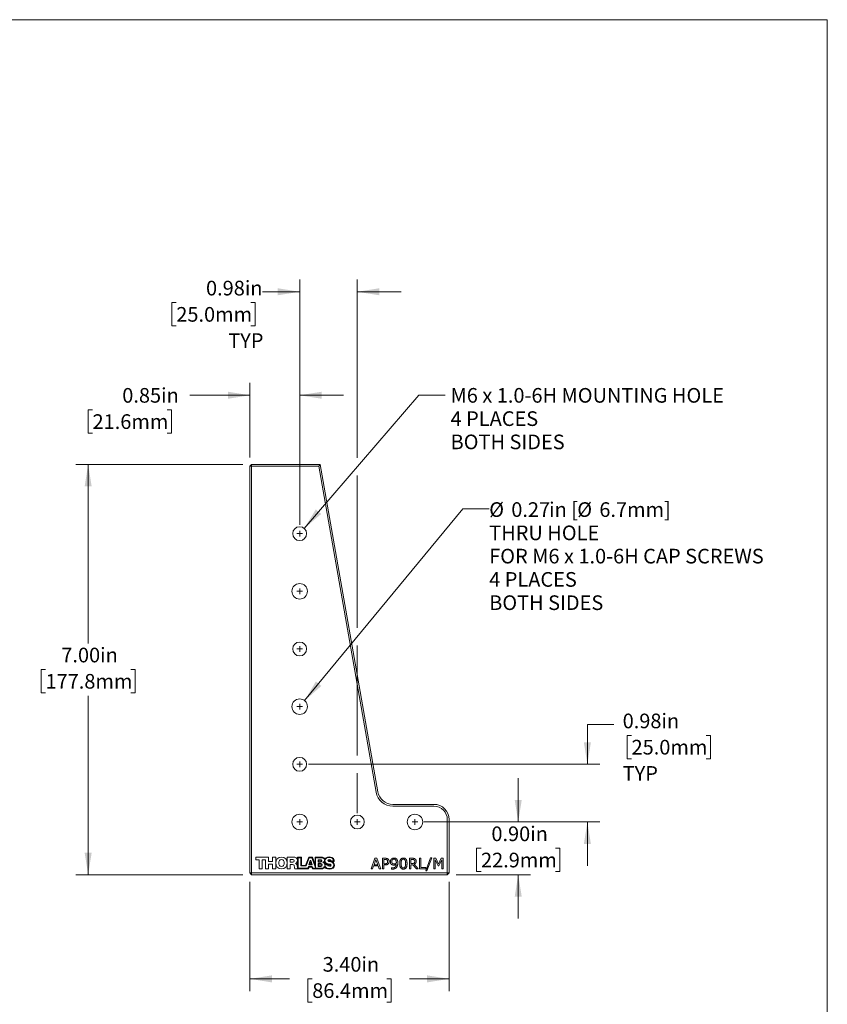
# Model space of a CAD drawing. Units: inches. Extents: x 0.1 to 10.9, y -0.2 to 8.5.
# Drawn here: x 6.3 to 10.9, y 2.9 to 8.5 of the extents above; entities that cross this region are included whole.
import ezdxf

# ---------------------------------------------------------------- set-up
doc = ezdxf.new("R2010")
doc.units = ezdxf.units.IN
doc.header["$MEASUREMENT"] = 0
doc.styles.add('SLDTEXTSTYLE0', font='TXT', dxfattribs={"width": 0.75})
doc.styles.add('SLDTEXTSTYLE3', font='TXT', dxfattribs={"width": 0.6875})
doc.dimstyles.new('SLDDIMSTYLE2', dxfattribs={"dimtxt": 0.083333, "dimasz": 0.125, "dimexe": 0, "dimexo": 0.0625, "dimgap": 0.020833, "dimtad": 0, "dimtih": 1, "dimtoh": 1, "dimlfac": 3, "dimrnd": 1e-09, "dimdsep": 46, "dimtxsty": 'SLDTEXTSTYLE0', "dimsah": 1, "dimcen": 0.09, "dimadec": 0, "dimazin": 2, "dimtfac": 1, "dimtmove": 0, "dimatfit": 0, "dimfxl": 1, "dimfrac": 2, "dimtolj": 1, "dimtzin": 12, "dimarcsym": 0})
doc.dimstyles.new('SLDDIMSTYLE4', dxfattribs={"dimtxt": 0.083333, "dimasz": 0.125, "dimexe": 0, "dimexo": 0.0625, "dimgap": 0.020833, "dimtad": 0, "dimtih": 1, "dimtoh": 1, "dimlfac": 3, "dimrnd": 1e-09, "dimzin": 4, "dimdsep": 46, "dimtxsty": 'SLDTEXTSTYLE0', "dimsah": 1, "dimcen": 0.09, "dimadec": 0, "dimazin": 1, "dimtfac": 1, "dimtofl": 0, "dimtmove": 0, "dimatfit": 3, "dimfxl": 1, "dimfrac": 2, "dimtolj": 1, "dimtzin": 12, "dimarcsym": 0})
doc.dimstyles.new('SLDDIMSTYLE6', dxfattribs={"dimtxt": 0.083333, "dimasz": 0.125, "dimexe": 0, "dimexo": 0.0625, "dimgap": 0.020833, "dimtad": 0, "dimtih": 1, "dimtoh": 1, "dimlfac": 3, "dimrnd": 1e-09, "dimzin": 0, "dimdsep": 46, "dimtxsty": 'SLDTEXTSTYLE0', "dimsah": 1, "dimcen": 0.09, "dimadec": 0, "dimazin": 0, "dimtfac": 1, "dimtmove": 0, "dimatfit": 0, "dimfxl": 1, "dimfrac": 2, "dimtolj": 1, "dimtzin": 12, "dimarcsym": 0})
doc.dimstyles.new('SLDDIMSTYLE7', dxfattribs={"dimtxt": 0.083333, "dimasz": 0.125, "dimexe": 0, "dimexo": 0.0625, "dimgap": 0.020833, "dimtad": 0, "dimtih": 1, "dimtoh": 1, "dimlfac": 3, "dimrnd": 1e-09, "dimdsep": 46, "dimtxsty": 'SLDTEXTSTYLE0', "dimsah": 1, "dimcen": 0, "dimadec": 0, "dimazin": 2, "dimtfac": 1, "dimtofl": 0, "dimtmove": 0, "dimatfit": 3, "dimfxl": 1, "dimfrac": 2, "dimtolj": 1, "dimtzin": 12, "dimarcsym": 0})
doc.dimstyles.new('SLDDIMSTYLE8', dxfattribs={"dimtxt": 0.083333, "dimasz": 0.125, "dimexe": 0, "dimexo": 0.0625, "dimgap": 0.020833, "dimtad": 0, "dimtih": 1, "dimtoh": 1, "dimlfac": 3, "dimrnd": 1e-09, "dimzin": 12, "dimdsep": 46, "dimtxsty": 'SLDTEXTSTYLE0', "dimsah": 1, "dimcen": 0, "dimadec": 0, "dimazin": 3, "dimtfac": 1, "dimtofl": 0, "dimtmove": 0, "dimatfit": 3, "dimfxl": 1, "dimfrac": 2, "dimtolj": 1, "dimtzin": 12, "dimarcsym": 0})

# ---------------------------------------------------------------- blocks, each defined once
blk = doc.blocks.new('_D_9')
at = {"color": 7, "linetype": 'Continuous', "lineweight": 0}
for p, q in [((7.6185, 5.9207), (6.6681, 5.9207)), ((6.7381, 5.9207), (6.7381, 4.9033)), ((6.4955, 4.754), (6.4701, 4.754)), ((6.4701, 4.754), (6.4701, 4.6216)), ((6.9808, 4.754), (7.0061, 4.754)), ((7.0061, 4.754), (7.0061, 4.6216)), ((6.4701, 4.6216), (6.4955, 4.6216)), ((6.7381, 3.5873), (6.7381, 4.6047)), ((7.0061, 4.6216), (6.9808, 4.6216)), ((7.6185, 3.5873), (6.6681, 3.5873))]:
    blk.add_line(p, q, dxfattribs=at)
for points in [[(6.7381, 5.9207), (6.7181, 5.7957), (6.7581, 5.7957)], [(6.7381, 3.5873), (6.7581, 3.7123), (6.7181, 3.7123)]]:
    blk.add_solid(points, dxfattribs=at)
at = {"color": 7, "linetype": 'Continuous', "lineweight": 0, "char_height": 0.08333, "attachment_point": 1, "style": 'SLDTEXTSTYLE0'}
for s, insert in [('7.00in', (6.5854, 4.8783)), ('177.8mm', (6.4955, 4.729))]:
    blk.add_mtext(s, dxfattribs=dict(at, insert=insert))
blk = doc.blocks.new('_D_10')
at = {"color": 7, "linetype": 'Continuous', "lineweight": 0}
for p, q in [((7.6585, 3.5473), (7.6585, 2.9247)), ((8.7918, 3.5473), (8.7918, 2.9247)), ((7.6585, 2.9947), (7.8843, 2.9947)), ((8.0133, 2.9947), (7.9879, 2.9947)), ((7.9879, 2.9947), (7.9879, 2.8623)), ((8.4371, 2.9947), (8.4624, 2.9947)), ((8.4624, 2.9947), (8.4624, 2.8623)), ((8.7918, 2.9947), (8.5661, 2.9947)), ((7.9879, 2.8623), (8.0133, 2.8623)), ((8.4624, 2.8623), (8.4371, 2.8623))]:
    blk.add_line(p, q, dxfattribs=at)
for points in [[(7.6585, 2.9947), (7.7835, 2.9747), (7.7835, 3.0147)], [(8.7918, 2.9947), (8.6668, 3.0147), (8.6668, 2.9747)]]:
    blk.add_solid(points, dxfattribs=at)
at = {"color": 7, "linetype": 'Continuous', "lineweight": 0, "char_height": 0.08333, "attachment_point": 1, "style": 'SLDTEXTSTYLE0'}
for s, insert in [('3.40in', (8.0725, 3.119)), ('86.4mm', (8.0133, 2.9697))]:
    blk.add_mtext(s, dxfattribs=dict(at, insert=insert))
blk = doc.blocks.new('_D_11')
at = {"color": 7, "linetype": 'Continuous', "lineweight": 0}
for p, q in [((7.6585, 5.9607), (7.6585, 6.3844)), ((7.9418, 5.5773), (7.9418, 6.3844)), ((7.6585, 6.3144), (7.3159, 6.3144)), ((7.9418, 6.3144), (8.1918, 6.3144)), ((6.7631, 6.2312), (6.7378, 6.2312)), ((6.7378, 6.2312), (6.7378, 6.0988)), ((7.1869, 6.2312), (7.2122, 6.2312)), ((7.2122, 6.2312), (7.2122, 6.0988)), ((6.7378, 6.0988), (6.7631, 6.0988)), ((7.2122, 6.0988), (7.1869, 6.0988))]:
    blk.add_line(p, q, dxfattribs=at)
for points in [[(7.6585, 6.3144), (7.5335, 6.3344), (7.5335, 6.2944)], [(7.9418, 6.3144), (8.0668, 6.2944), (8.0668, 6.3344)]]:
    blk.add_solid(points, dxfattribs=at)
at = {"color": 7, "linetype": 'Continuous', "lineweight": 0, "char_height": 0.08333, "attachment_point": 1, "style": 'SLDTEXTSTYLE0'}
for s, insert in [('0.85in', (6.9322, 6.3555)), ('21.6mm', (6.7631, 6.2062))]:
    blk.add_mtext(s, dxfattribs=dict(at, insert=insert))
blk = doc.blocks.new('_D_12')
at = {"color": 7, "linetype": 'Continuous', "lineweight": 0}
for p, q in [((7.9418, 5.5773), (7.9418, 6.973)), ((8.2698, 5.9584), (8.2698, 6.973)), ((7.9418, 6.903), (7.7311, 6.903)), ((8.2698, 6.903), (8.5198, 6.903)), ((7.2397, 6.8412), (7.2144, 6.8412)), ((7.2144, 6.8412), (7.2144, 6.7088)), ((7.6635, 6.8412), (7.6889, 6.8412)), ((7.6889, 6.8412), (7.6889, 6.7088)), ((7.2144, 6.7088), (7.2397, 6.7088)), ((7.6889, 6.7088), (7.6635, 6.7088)), ((8.2698, 4.9906), (8.2698, 5.8584)), ((8.2698, 4.2653), (8.2698, 4.8906)), ((8.2698, 3.9373), (8.2698, 4.1653))]:
    blk.add_line(p, q, dxfattribs=at)
for points in [[(7.9418, 6.903), (7.8168, 6.923), (7.8168, 6.883)], [(8.2698, 6.903), (8.3948, 6.883), (8.3948, 6.923)]]:
    blk.add_solid(points, dxfattribs=at)
at = {"color": 7, "linetype": 'Continuous', "lineweight": 0, "char_height": 0.08333, "attachment_point": 1, "style": 'SLDTEXTSTYLE0'}
for s, insert in [('0.98in', (7.4088, 6.9655)), ('25.0mm', (7.2397, 6.8162)), ('TYP', (7.5353, 6.6669))]:
    blk.add_mtext(s, dxfattribs=dict(at, insert=insert))
blk = doc.blocks.new('_D_13')
at = {"color": 7, "linetype": 'Continuous', "lineweight": 0}
for p, q in [((9.1855, 3.8873), (9.1855, 4.1373)), ((8.6478, 3.8873), (9.2555, 3.8873)), ((8.9737, 3.7373), (8.9483, 3.7373)), ((8.9483, 3.7373), (8.9483, 3.6049)), ((9.3974, 3.7373), (9.4228, 3.7373)), ((9.4228, 3.7373), (9.4228, 3.6049)), ((8.8318, 3.5873), (9.2555, 3.5873)), ((8.9483, 3.6049), (8.9737, 3.6049)), ((9.1855, 3.5873), (9.1855, 3.3373)), ((9.4228, 3.6049), (9.3974, 3.6049))]:
    blk.add_line(p, q, dxfattribs=at)
for points in [[(9.1855, 3.8873), (9.2055, 4.0123), (9.1655, 4.0123)], [(9.1855, 3.5873), (9.1655, 3.4623), (9.2055, 3.4623)]]:
    blk.add_solid(points, dxfattribs=at)
at = {"color": 7, "linetype": 'Continuous', "lineweight": 0, "char_height": 0.08333, "attachment_point": 1, "style": 'SLDTEXTSTYLE0'}
for s, insert in [('0.90in', (9.0328, 3.8616)), ('22.9mm', (8.9737, 3.7123))]:
    blk.add_mtext(s, dxfattribs=dict(at, insert=insert))
blk = doc.blocks.new('_D_14')
at = {"color": 7, "linetype": 'Continuous', "lineweight": 0}
for p, q in [((7.97, 4.5774), (8.8703, 5.6679)), ((8.8703, 5.6679), (9.0203, 5.6679))]:
    blk.add_line(p, q, dxfattribs=at)
blk.add_solid([(7.97, 4.5774), (8.065, 4.661), (8.0341, 4.6865)], dxfattribs=at)
at = {"color": 7, "linetype": 'Continuous', "lineweight": 0, "attachment_point": 1}
for s, insert, char_height, style in [('%%c', (9.0203, 5.7058), 0.08333, 'SLDTEXTSTYLE0'), ('0.27', (9.1461, 5.7058), 0.08333, 'SLDTEXTSTYLE0'), ('in [', (9.3615, 5.7058), 0.08333, 'SLDTEXTSTYLE3'), ('%%c', (9.5213, 5.7058), 0.08333, 'SLDTEXTSTYLE0'), ('6.7mm]', (9.6471, 5.7058), 0.08333, 'SLDTEXTSTYLE0'), ('THRU HOLE', (9.0203, 5.5734), 0.08333, 'SLDTEXTSTYLE0'), ('FOR M6 x 1.0-6H CAP SCREWS', (9.0203, 5.441), 0.083333, 'SLDTEXTSTYLE0'), ('4 PLACES', (9.0203, 5.3086), 0.08333, 'SLDTEXTSTYLE0'), ('BOTH SIDES', (9.0203, 5.1762), 0.08333, 'SLDTEXTSTYLE0')]:
    blk.add_mtext(s, dxfattribs=dict(at, insert=insert, char_height=char_height, style=style))
blk = doc.blocks.new('_D_15')
at = {"color": 7, "linetype": 'Continuous', "lineweight": 0}
for p, q in [((9.729, 4.4411), (9.579, 4.4411)), ((9.579, 4.4411), (9.579, 4.2153)), ((9.8305, 4.3793), (9.8051, 4.3793)), ((9.8051, 4.3793), (9.8051, 4.2469)), ((10.2542, 4.3793), (10.2796, 4.3793)), ((10.2796, 4.3793), (10.2796, 4.2469)), ((7.9918, 4.2153), (9.649, 4.2153)), ((9.8051, 4.2469), (9.8305, 4.2469)), ((10.2796, 4.2469), (10.2542, 4.2469)), ((8.6478, 3.8873), (9.649, 3.8873)), ((9.579, 3.8873), (9.579, 3.6373))]:
    blk.add_line(p, q, dxfattribs=at)
for points in [[(9.579, 4.2153), (9.599, 4.3403), (9.559, 4.3403)], [(9.579, 3.8873), (9.559, 3.7623), (9.599, 3.7623)]]:
    blk.add_solid(points, dxfattribs=at)
at = {"color": 7, "linetype": 'Continuous', "lineweight": 0, "char_height": 0.08333, "attachment_point": 1, "style": 'SLDTEXTSTYLE0'}
for s, insert in [('0.98in', (9.7798, 4.5036)), ('25.0mm', (9.8305, 4.3543)), ('TYP', (9.7798, 4.205))]:
    blk.add_mtext(s, dxfattribs=dict(at, insert=insert))
blk = doc.blocks.new('_D_16')
at = {"color": 7, "linetype": 'Continuous', "lineweight": 0}
for p, q in [((7.9675, 5.5572), (8.6192, 6.3144)), ((8.6192, 6.3144), (8.7692, 6.3144))]:
    blk.add_line(p, q, dxfattribs=at)
blk.add_solid([(7.9675, 5.5572), (8.0642, 5.6389), (8.0339, 5.665)], dxfattribs=at)
at = {"color": 7, "linetype": 'Continuous', "lineweight": 0, "attachment_point": 1, "style": 'SLDTEXTSTYLE0'}
for s, insert, char_height in [('M6 x 1.0-6H MOUNTING HOLE', (8.8005, 6.3555), 0.083333), ('4 PLACES', (8.8005, 6.2231), 0.08333), ('BOTH SIDES', (8.8005, 6.0907), 0.08333)]:
    blk.add_mtext(s, dxfattribs=dict(at, insert=insert, char_height=char_height))
blk = doc.blocks.new('SW_CENTERMARKSYMBOL_8')
at = {"color": 0, "linetype": 'Continuous', "lineweight": 0}
for q in [(-0.0167, 0), (0, 0.0167), (0, -0.0167), (0.0167, 0)]:
    blk.add_line((0, 0), q, dxfattribs=at)
blk = doc.blocks.new('SW_CENTERMARKSYMBOL_9')
at = {"color": 0, "linetype": 'Continuous', "lineweight": 0}
for q in [(-0.0167, 0), (0, 0.0167), (0, -0.0167), (0.0167, 0)]:
    blk.add_line((0, 0), q, dxfattribs=at)
blk = doc.blocks.new('SW_CENTERMARKSYMBOL_10')
at = {"color": 0, "linetype": 'Continuous', "lineweight": 0}
for q in [(-0.0167, 0), (0, 0.0167), (0, -0.0167), (0.0167, 0)]:
    blk.add_line((0, 0), q, dxfattribs=at)
blk = doc.blocks.new('SW_CENTERMARKSYMBOL_11')
at = {"color": 0, "linetype": 'Continuous', "lineweight": 0}
for q in [(-0.0167, 0), (0, 0.0167), (0, -0.0167), (0.0167, 0)]:
    blk.add_line((0, 0), q, dxfattribs=at)
blk = doc.blocks.new('SW_CENTERMARKSYMBOL_12')
at = {"color": 0, "linetype": 'Continuous', "lineweight": 0}
for q in [(-0.0167, 0), (0, 0.0167), (0, -0.0167), (0.0167, 0)]:
    blk.add_line((0, 0), q, dxfattribs=at)
blk = doc.blocks.new('SW_CENTERMARKSYMBOL_13')
at = {"color": 0, "linetype": 'Continuous', "lineweight": 0}
for q in [(-0.0167, 0), (0, 0.0167), (0, -0.0167), (0.0167, 0)]:
    blk.add_line((0, 0), q, dxfattribs=at)
blk = doc.blocks.new('SW_CENTERMARKSYMBOL_14')
at = {"color": 0, "linetype": 'Continuous', "lineweight": 0}
for q in [(-0.0167, 0), (0, 0.0167), (0, -0.0167), (0.0167, 0)]:
    blk.add_line((0, 0), q, dxfattribs=at)
blk = doc.blocks.new('SW_CENTERMARKSYMBOL_15')
at = {"color": 0, "linetype": 'Continuous', "lineweight": 0}
for q in [(-0.0167, 0), (0, 0.0167), (0, -0.0167), (0.0167, 0)]:
    blk.add_line((0, 0), q, dxfattribs=at)

msp = doc.modelspace()

# ---------------------------------------------------------------- linework, layer by layer
at = {"color": 7, "linetype": 'Continuous', "lineweight": 0}
for p, q in [((0.0622, 8.4506), (10.9445, 8.4506)), ((10.9445, 0.0356), (10.9445, 8.4506)), ((7.6585, 5.9107), (7.6685, 5.9207)), ((7.6585, 5.9107), (7.6685, 5.9107)), ((7.6585, 3.5973), (7.6585, 5.9107)), ((7.6685, 5.9107), (7.6685, 5.9207)), ((7.6685, 5.9207), (8.0585, 5.9207)), ((7.6685, 5.9107), (7.6685, 3.5973)), ((8.0501, 5.9107), (7.6685, 5.9107)), ((8.0501, 5.9107), (8.0585, 5.9207)), ((8.3769, 4.0572), (8.0501, 5.9107)), ((8.0585, 5.9207), (8.3868, 4.0589)), ((8.4721, 3.9873), (8.7052, 3.9873)), ((8.7052, 3.9773), (8.4721, 3.9773)), ((8.7818, 3.5973), (8.7818, 3.9007)), ((8.7918, 3.9007), (8.7918, 3.5973)), ((7.6918, 3.6873), (7.7648, 3.6873)), ((7.6918, 3.6724), (7.6918, 3.6873)), ((7.7118, 3.6724), (7.6918, 3.6724)), ((7.7118, 3.6207), (7.7118, 3.6724)), ((7.7292, 3.6724), (7.7292, 3.6207)), ((7.7473, 3.6724), (7.7292, 3.6724)), ((7.7473, 3.6207), (7.7473, 3.6724)), ((7.7648, 3.6873), (7.7648, 3.663)), ((7.7648, 3.663), (7.7877, 3.663)), ((7.7648, 3.6481), (7.7648, 3.6207)), ((7.7877, 3.6481), (7.7648, 3.6481)), ((7.7877, 3.6873), (7.8052, 3.6873)), ((7.7877, 3.663), (7.7877, 3.6873)), ((7.7877, 3.6207), (7.7877, 3.6481)), ((7.8052, 3.6873), (7.8052, 3.6207)), ((7.8712, 3.6873), (7.9053, 3.6873)), ((7.8712, 3.6207), (7.8712, 3.6873)), ((7.8886, 3.6735), (7.8886, 3.6585)), ((7.9025, 3.6735), (7.8886, 3.6735)), ((7.8886, 3.6585), (7.9032, 3.6585)), ((7.8886, 3.6449), (7.8886, 3.6207)), ((7.9018, 3.6449), (7.8886, 3.6449)), ((7.9182, 3.6518), (7.9182, 3.6517)), ((7.9524, 3.6873), (7.9297, 3.6873)), ((7.9297, 3.6873), (7.9297, 3.6238)), ((7.9332, 3.6239), (7.9332, 3.684)), ((7.9332, 3.684), (7.9489, 3.684)), ((7.9489, 3.684), (7.9489, 3.6375)), ((7.9524, 3.6398), (7.9524, 3.6873)), ((7.9934, 3.6873), (7.9755, 3.6398)), ((7.9778, 3.6375), (7.9953, 3.684)), ((8.014, 3.6873), (7.9934, 3.6873)), ((8.0022, 3.6682), (7.9943, 3.6441)), ((8.0123, 3.6441), (7.9943, 3.6441)), ((7.9953, 3.684), (8.0113, 3.684)), ((8.0033, 3.6618), (7.9986, 3.6473)), ((7.9986, 3.6473), (8.0078, 3.6473)), ((8.0022, 3.6682), (8.0047, 3.6682)), ((8.0078, 3.6473), (8.0033, 3.6618)), ((8.0047, 3.6682), (8.0123, 3.6441)), ((8.0113, 3.684), (8.0325, 3.6279)), ((8.0294, 3.6458), (8.014, 3.6873)), ((8.0588, 3.6873), (8.0294, 3.6873)), ((8.0294, 3.6873), (8.0294, 3.6458)), ((8.0325, 3.6279), (8.0325, 3.684)), ((8.0325, 3.684), (8.0607, 3.684)), ((8.0468, 3.6727), (8.0608, 3.6727)), ((8.0468, 3.6581), (8.0468, 3.6727)), ((8.0608, 3.6581), (8.0468, 3.6581)), ((8.0468, 3.6511), (8.0623, 3.6511)), ((8.0468, 3.6511), (8.0468, 3.6343)), ((8.0498, 3.648), (8.0498, 3.6372)), ((8.0615, 3.648), (8.0498, 3.648)), ((8.0499, 3.6695), (8.0499, 3.6611)), ((8.0596, 3.6695), (8.0499, 3.6695)), ((8.0499, 3.6611), (8.0596, 3.6611)), ((8.0849, 3.6442), (8.0999, 3.6442)), ((8.1021, 3.647), (8.0869, 3.647)), ((8.1346, 3.666), (8.1189, 3.666)), ((8.1196, 3.6627), (8.138, 3.6627)), ((8.3484, 3.6207), (8.3703, 3.6807)), ((8.3757, 3.6744), (8.3648, 3.6442)), ((8.3648, 3.6442), (8.3865, 3.6442)), ((8.3703, 3.6807), (8.3811, 3.6807)), ((8.3865, 3.6442), (8.3757, 3.6744)), ((8.3811, 3.6807), (8.403, 3.6207)), ((8.4122, 3.6807), (8.4282, 3.6807)), ((8.4122, 3.6207), (8.4122, 3.6807)), ((8.4198, 3.6738), (8.4198, 3.6495)), ((8.4276, 3.6738), (8.4198, 3.6738)), ((8.4198, 3.6495), (8.4264, 3.6495)), ((8.4198, 3.6427), (8.4198, 3.6207)), ((8.4277, 3.6427), (8.4198, 3.6427)), ((8.5663, 3.6807), (8.5829, 3.6807)), ((8.5663, 3.6207), (8.5663, 3.6807)), ((8.5739, 3.6738), (8.5739, 3.651)), ((8.5832, 3.6738), (8.5739, 3.6738)), ((8.5739, 3.651), (8.5819, 3.651)), ((8.5739, 3.6442), (8.5739, 3.6207)), ((8.5865, 3.6442), (8.5739, 3.6442)), ((8.6066, 3.6207), (8.5865, 3.6442)), ((8.5931, 3.6466), (8.6157, 3.6207)), ((8.6233, 3.6807), (8.6309, 3.6807)), ((8.6233, 3.6207), (8.6233, 3.6807)), ((8.6309, 3.6807), (8.6309, 3.6275)), ((8.659, 3.6085), (8.6872, 3.6829)), ((8.6947, 3.6829), (8.6663, 3.6085)), ((8.6872, 3.6829), (8.6947, 3.6829)), ((8.7061, 3.6807), (8.717, 3.6807)), ((8.7061, 3.6207), (8.7061, 3.6807)), ((8.7137, 3.6724), (8.7137, 3.6207)), ((8.7299, 3.6374), (8.7137, 3.6724)), ((8.717, 3.6807), (8.7327, 3.6474)), ((8.7327, 3.6474), (8.7479, 3.6807)), ((8.7509, 3.6724), (8.7346, 3.6374)), ((8.7479, 3.6807), (8.7585, 3.6807)), ((8.7509, 3.6207), (8.7509, 3.6724)), ((8.7585, 3.6807), (8.7585, 3.6207)), ((7.6685, 3.5873), (7.6585, 3.5973)), ((7.6685, 3.5973), (7.6585, 3.5973)), ((7.6685, 3.5973), (8.7818, 3.5973)), ((7.6685, 3.5873), (7.6685, 3.5973)), ((8.7818, 3.5873), (7.6685, 3.5873)), ((7.7292, 3.6207), (7.7118, 3.6207)), ((7.7648, 3.6207), (7.7473, 3.6207)), ((7.8052, 3.6207), (7.7877, 3.6207)), ((7.8886, 3.6207), (7.8712, 3.6207)), ((7.9912, 3.6207), (7.9135, 3.6207)), ((7.9889, 3.6239), (7.9332, 3.6239)), ((7.9489, 3.6375), (7.9778, 3.6375)), ((7.9755, 3.6398), (7.9524, 3.6398)), ((7.9935, 3.634), (7.9889, 3.6239)), ((7.9912, 3.6207), (7.9952, 3.6305)), ((8.013, 3.634), (7.9935, 3.634)), ((7.9952, 3.6305), (8.0113, 3.6305)), ((8.0113, 3.6305), (8.0151, 3.6207)), ((8.0174, 3.6238), (8.013, 3.634)), ((8.0151, 3.6207), (8.0649, 3.6207)), ((8.0615, 3.6238), (8.0174, 3.6238)), ((8.0623, 3.6343), (8.0468, 3.6343)), ((8.0498, 3.6372), (8.0615, 3.6372)), ((8.3565, 3.6207), (8.3484, 3.6207)), ((8.3624, 3.6374), (8.3565, 3.6207)), ((8.389, 3.6374), (8.3624, 3.6374)), ((8.395, 3.6207), (8.389, 3.6374)), ((8.403, 3.6207), (8.395, 3.6207)), ((8.4198, 3.6207), (8.4122, 3.6207)), ((8.4638, 3.6275), (8.4642, 3.6275)), ((8.4638, 3.62), (8.4638, 3.6275)), ((8.5739, 3.6207), (8.5663, 3.6207)), ((8.6157, 3.6207), (8.6066, 3.6207)), ((8.6605, 3.6207), (8.6233, 3.6207)), ((8.6309, 3.6275), (8.6605, 3.6275)), ((8.6663, 3.6085), (8.659, 3.6085)), ((8.6605, 3.6275), (8.6605, 3.6207)), ((8.7137, 3.6207), (8.7061, 3.6207)), ((8.7346, 3.6374), (8.7299, 3.6374)), ((8.7585, 3.6207), (8.7509, 3.6207)), ((8.7818, 3.5873), (8.7818, 3.5973)), ((8.7918, 3.5973), (8.7818, 3.5973)), ((8.7918, 3.5973), (8.7818, 3.5873))]:
    msp.add_line(p, q, dxfattribs=at)
for centre, radius in [((7.9418, 5.5273), 0.0394), ((7.9418, 5.1993), 0.0442), ((7.9418, 4.8713), 0.0394), ((7.9418, 4.5433), 0.0442), ((7.9418, 4.2153), 0.0394), ((7.9418, 3.8873), 0.0442), ((8.2698, 3.8873), 0.0394), ((8.5978, 3.8873), 0.0442)]:
    msp.add_circle(centre, radius, dxfattribs=at)
for centre, radius, start, end in [((8.4721, 4.074), 0.0967, 190, 270), ((8.4721, 4.074), 0.0867, 190, 270), ((8.7052, 3.9007), 0.0867, 0, 90), ((8.7052, 3.9007), 0.0767, 0, 90)]:
    msp.add_arc(centre, radius, start, end, dxfattribs=at)
for points in [[(7.8053, 3.654), (7.8058, 3.6726), (7.8176, 3.6873), (7.8381, 3.6873)], [(7.8382, 3.6207), (7.8176, 3.6207), (7.8058, 3.6354), (7.8053, 3.654)], [(7.8381, 3.6739), (7.8268, 3.6739), (7.8225, 3.664), (7.8225, 3.6541)], [(7.8225, 3.6541), (7.8225, 3.6442), (7.8268, 3.6343), (7.8381, 3.6343)], [(7.8381, 3.6873), (7.8587, 3.6874), (7.8705, 3.6727), (7.8711, 3.654)], [(7.8536, 3.6541), (7.8536, 3.664), (7.8493, 3.6739), (7.8381, 3.6739)], [(7.8381, 3.6343), (7.8493, 3.6343), (7.8536, 3.6442), (7.8536, 3.6541)], [(7.8711, 3.654), (7.8705, 3.6353), (7.8587, 3.6207), (7.8382, 3.6207)], [(7.9116, 3.6313), (7.9111, 3.638), (7.91, 3.6449), (7.9018, 3.6449)], [(7.9113, 3.6663), (7.9113, 3.6712), (7.9073, 3.6735), (7.9025, 3.6735)], [(7.9032, 3.6585), (7.9085, 3.6585), (7.9113, 3.6612), (7.9113, 3.6663)], [(7.9053, 3.6873), (7.9171, 3.6873), (7.9287, 3.682), (7.9287, 3.6686)], [(7.9287, 3.6686), (7.9287, 3.6614), (7.9252, 3.6546), (7.9182, 3.6518)], [(7.9182, 3.6517), (7.9253, 3.65), (7.9274, 3.642), (7.928, 3.6357)], [(8.0847, 3.6753), (8.0819, 3.6806), (8.0803, 3.6873), (8.0588, 3.6873)], [(8.0648, 3.6652), (8.0648, 3.6684), (8.0623, 3.6695), (8.0596, 3.6695)], [(8.0596, 3.6611), (8.0618, 3.6611), (8.0648, 3.6621), (8.0648, 3.6652)], [(8.0607, 3.684), (8.0711, 3.6842), (8.0825, 3.6815), (8.0825, 3.669)], [(8.0608, 3.6727), (8.0646, 3.6727), (8.0682, 3.6709), (8.0682, 3.6653)], [(8.0682, 3.6653), (8.0682, 3.6599), (8.0639, 3.6581), (8.0608, 3.6581)], [(8.0676, 3.6426), (8.0676, 3.6467), (8.0646, 3.648), (8.0615, 3.648)], [(8.0615, 3.6372), (8.0641, 3.6372), (8.0676, 3.6385), (8.0676, 3.6426)], [(8.0623, 3.6511), (8.0666, 3.6511), (8.0705, 3.649), (8.0705, 3.6427)], [(8.0705, 3.6427), (8.0705, 3.6364), (8.0658, 3.6343), (8.0623, 3.6343)], [(8.0825, 3.669), (8.0825, 3.6636), (8.0793, 3.6592), (8.0745, 3.6569)], [(8.0745, 3.6569), (8.0805, 3.6552), (8.0843, 3.6503), (8.0849, 3.6442)], [(8.0805, 3.6571), (8.0817, 3.6586), (8.0836, 3.66), (8.0842, 3.6625)], [(8.0869, 3.647), (8.0869, 3.6515), (8.083, 3.6555), (8.0805, 3.6571)], [(8.0842, 3.6625), (8.0842, 3.6555), (8.0908, 3.6501), (8.0991, 3.6478)], [(8.1102, 3.688), (8.0952, 3.688), (8.0877, 3.6806), (8.0847, 3.6753)], [(8.0859, 3.667), (8.0859, 3.6802), (8.0992, 3.6853), (8.1105, 3.6853)], [(8.1036, 3.6497), (8.095, 3.6522), (8.0859, 3.656), (8.0859, 3.667)], [(8.0991, 3.6478), (8.1001, 3.6475), (8.1011, 3.6473), (8.1021, 3.647)], [(8.0999, 3.6442), (8.1002, 3.6371), (8.1046, 3.6349), (8.1112, 3.6349)], [(8.1092, 3.6732), (8.1058, 3.6732), (8.1016, 3.672), (8.1016, 3.6681)], [(8.1016, 3.6681), (8.1016, 3.6634), (8.1103, 3.6626), (8.1191, 3.6602)], [(8.1025, 3.6469), (8.1099, 3.6447), (8.1173, 3.6422), (8.1169, 3.6406)], [(8.1084, 3.6384), (8.1026, 3.64), (8.1025, 3.6433), (8.1025, 3.6469)], [(8.1209, 3.641), (8.1209, 3.6463), (8.1123, 3.6473), (8.1036, 3.6497)], [(8.105, 3.6679), (8.105, 3.6687), (8.1087, 3.6692), (8.1104, 3.6692)], [(8.1156, 3.6637), (8.1073, 3.6658), (8.105, 3.6661), (8.105, 3.6679)], [(8.1169, 3.6406), (8.1162, 3.6377), (8.114, 3.6369), (8.1084, 3.6384)], [(8.1189, 3.666), (8.1192, 3.6714), (8.114, 3.6732), (8.1092, 3.6732)], [(8.138, 3.6627), (8.138, 3.6724), (8.1361, 3.688), (8.1102, 3.688)], [(8.1366, 3.6428), (8.1366, 3.6276), (8.1236, 3.622), (8.1103, 3.622)], [(8.1104, 3.6692), (8.114, 3.6691), (8.1151, 3.6684), (8.1155, 3.6662)], [(8.1105, 3.6853), (8.1225, 3.6853), (8.1345, 3.6795), (8.1346, 3.666)], [(8.1112, 3.6349), (8.116, 3.6349), (8.1209, 3.6365), (8.1209, 3.641)], [(8.1115, 3.6188), (8.1277, 3.6188), (8.1397, 3.6286), (8.1397, 3.6415)], [(8.1155, 3.6662), (8.1156, 3.6653), (8.1156, 3.6648), (8.1156, 3.6637)], [(8.1191, 3.6602), (8.1278, 3.6577), (8.1366, 3.6537), (8.1366, 3.6428)], [(8.1201, 3.6625), (8.1199, 3.6626), (8.1198, 3.6626), (8.1196, 3.6627)], [(8.1397, 3.6415), (8.1397, 3.6547), (8.1321, 3.6594), (8.1201, 3.6625)], [(7.9135, 3.6207), (7.912, 3.6229), (7.9117, 3.6294), (7.9116, 3.6313)], [(7.928, 3.6357), (7.9282, 3.6336), (7.9285, 3.6277), (7.9297, 3.6238)], [(8.0847, 3.6393), (8.0831, 3.6278), (8.0733, 3.6238), (8.0615, 3.6238)], [(8.0649, 3.6207), (8.0738, 3.6208), (8.0821, 3.625), (8.0846, 3.6312)], [(8.0846, 3.6312), (8.087, 3.625), (8.0953, 3.6188), (8.1115, 3.6188)], [(8.1103, 3.622), (8.0981, 3.622), (8.0871, 3.6275), (8.0847, 3.6393)]]:
    msp.add_open_spline(points, degree=3, dxfattribs=at)
for points, knots in [([(8.4264, 3.6495), (8.4272, 3.6495), (8.4286, 3.6496), (8.4307, 3.6497), (8.4326, 3.65), (8.4342, 3.6504), (8.4356, 3.6509), (8.4369, 3.6515), (8.4381, 3.6523), (8.4388, 3.6529), (8.4391, 3.6532)], [0, 0, 0, 0, 0.16922, 0.32135, 0.458694, 0.580299, 0.692853, 0.798299, 0.900642, 1, 1, 1, 1]), ([(8.4382, 3.6715), (8.4379, 3.6717), (8.4372, 3.6721), (8.4361, 3.6726), (8.435, 3.673), (8.4338, 3.6733), (8.4325, 3.6735), (8.431, 3.6737), (8.4293, 3.6738), (8.4282, 3.6738), (8.4276, 3.6738)], [0, 0, 0, 0, 0.105258, 0.211225, 0.319871, 0.432443, 0.553025, 0.687392, 0.836301, 1, 1, 1, 1]), ([(8.4456, 3.649), (8.4451, 3.6484), (8.4441, 3.6474), (8.4423, 3.6462), (8.4404, 3.6451), (8.4383, 3.6442), (8.436, 3.6435), (8.4335, 3.643), (8.4307, 3.6427), (8.4287, 3.6427), (8.4277, 3.6427)], [0, 0, 0, 0, 0.111732, 0.222605, 0.333824, 0.447499, 0.567522, 0.698611, 0.842687, 1, 1, 1, 1]), ([(8.4282, 3.6807), (8.4291, 3.6806), (8.4307, 3.6806), (8.4331, 3.6805), (8.4352, 3.6802), (8.4372, 3.6798), (8.439, 3.6793), (8.4407, 3.6786), (8.4423, 3.6778), (8.4433, 3.6772), (8.4438, 3.6769)], [0, 0, 0, 0, 0.157439, 0.302807, 0.435854, 0.557901, 0.673209, 0.784173, 0.893019, 1, 1, 1, 1]), ([(8.4425, 3.6622), (8.4425, 3.6627), (8.4425, 3.6637), (8.4423, 3.6651), (8.442, 3.6664), (8.4415, 3.6677), (8.4409, 3.6688), (8.4401, 3.6698), (8.4392, 3.6707), (8.4385, 3.6712), (8.4382, 3.6715)], [0, 0, 0, 0, 0.142173, 0.276644, 0.403657, 0.525218, 0.643873, 0.760371, 0.87884, 1, 1, 1, 1]), ([(8.4391, 3.6532), (8.4394, 3.6535), (8.44, 3.6542), (8.4407, 3.6552), (8.4413, 3.6562), (8.4418, 3.6573), (8.4421, 3.6584), (8.4424, 3.6596), (8.4425, 3.6609), (8.4425, 3.6617), (8.4425, 3.6622)], [0, 0, 0, 0, 0.1343297, 0.2605753, 0.3820251, 0.499252, 0.6172929, 0.7399049, 0.8667194, 1, 1, 1, 1]), ([(8.4438, 3.6769), (8.4443, 3.6765), (8.4454, 3.6757), (8.4468, 3.6743), (8.4481, 3.6728), (8.4491, 3.6711), (8.4499, 3.6692), (8.4505, 3.6671), (8.4508, 3.6648), (8.4509, 3.6632), (8.4509, 3.6624)], [0, 0, 0, 0, 0.118791, 0.235593, 0.350081, 0.465563, 0.584528, 0.712258, 0.850127, 1, 1, 1, 1]), ([(8.4509, 3.6624), (8.4509, 3.6617), (8.4508, 3.6604), (8.4506, 3.6585), (8.4501, 3.6567), (8.4495, 3.6549), (8.4488, 3.6532), (8.4479, 3.6517), (8.4468, 3.6502), (8.446, 3.6494), (8.4456, 3.649)], [0, 0, 0, 0, 0.133438, 0.263944, 0.391145, 0.516868, 0.640498, 0.761034, 0.880547, 1, 1, 1, 1]), ([(8.4577, 3.6611), (8.4577, 3.6619), (8.4578, 3.6634), (8.4581, 3.6655), (8.4585, 3.6676), (8.4592, 3.6696), (8.4601, 3.6714), (8.4611, 3.6732), (8.4623, 3.6748), (8.4638, 3.6763), (8.4653, 3.6777), (8.4669, 3.6789), (8.4687, 3.6799), (8.4705, 3.6808), (8.4724, 3.6814), (8.4744, 3.6818), (8.4764, 3.6821), (8.4778, 3.6822), (8.4786, 3.6822)], [0, 0, 0, 0, 0.068806, 0.13489, 0.198816, 0.261204, 0.322248, 0.383592, 0.444962, 0.507783, 0.570434, 0.631454, 0.691635, 0.751552, 0.811676, 0.872999, 0.935487, 1, 1, 1, 1]), ([(8.4648, 3.6455), (8.4643, 3.646), (8.4632, 3.6468), (8.4617, 3.6483), (8.4605, 3.65), (8.4595, 3.6519), (8.4587, 3.6539), (8.4581, 3.6562), (8.4578, 3.6586), (8.4577, 3.6603), (8.4577, 3.6611)], [0, 0, 0, 0, 0.119157, 0.235358, 0.351506, 0.469094, 0.591017, 0.718467, 0.854868, 1, 1, 1, 1]), ([(8.4775, 3.6419), (8.4769, 3.6419), (8.4757, 3.6419), (8.474, 3.6421), (8.4724, 3.6423), (8.4708, 3.6426), (8.4693, 3.6431), (8.4678, 3.6437), (8.4663, 3.6445), (8.4653, 3.6452), (8.4648, 3.6455)], [0, 0, 0, 0, 0.134471, 0.262261, 0.384579, 0.502001, 0.618389, 0.739622, 0.865826, 1, 1, 1, 1]), ([(8.4785, 3.6753), (8.478, 3.6753), (8.4771, 3.6753), (8.4758, 3.6751), (8.4745, 3.6749), (8.4733, 3.6745), (8.4722, 3.6739), (8.4712, 3.6733), (8.4703, 3.6726), (8.4694, 3.6717), (8.4686, 3.6707), (8.4679, 3.6697), (8.4673, 3.6685), (8.4669, 3.6673), (8.4665, 3.666), (8.4663, 3.6645), (8.4661, 3.663), (8.4661, 3.662), (8.4661, 3.6614)], [0, 0, 0, 0, 0.0664, 0.129299, 0.189853, 0.248171, 0.305265, 0.362059, 0.419307, 0.476952, 0.535694, 0.594811, 0.655407, 0.717853, 0.783187, 0.851677, 0.924069, 1, 1, 1, 1]), ([(8.4661, 3.6614), (8.4661, 3.6608), (8.4661, 3.6596), (8.4663, 3.658), (8.4666, 3.6565), (8.4671, 3.6551), (8.4678, 3.6539), (8.4686, 3.6528), (8.4696, 3.6518), (8.4704, 3.6512), (8.4708, 3.6509)], [0, 0, 0, 0, 0.1523669, 0.2908957, 0.416723, 0.5313636, 0.6416676, 0.7554167, 0.8742072, 1, 1, 1, 1]), ([(8.4708, 3.6509), (8.4711, 3.6507), (8.4717, 3.6503), (8.4727, 3.6498), (8.4737, 3.6494), (8.4751, 3.6491), (8.4771, 3.6488), (8.4787, 3.6488), (8.4795, 3.6488)], [0, 0, 0, 0, 0.118882, 0.237155, 0.354239, 0.473655, 0.724914, 1, 1, 1, 1]), ([(8.4721, 3.626), (8.4729, 3.626), (8.4742, 3.626), (8.4763, 3.6263), (8.4782, 3.6267), (8.48, 3.6273), (8.4816, 3.628), (8.4832, 3.629), (8.4846, 3.6301), (8.4859, 3.6313), (8.4871, 3.6327), (8.4882, 3.6343), (8.4891, 3.636), (8.4899, 3.6378), (8.4905, 3.6397), (8.4911, 3.6417), (8.4915, 3.6439), (8.4916, 3.6454), (8.4917, 3.6462)], [0, 0, 0, 0, 0.067981, 0.132625, 0.194517, 0.254069, 0.312162, 0.369376, 0.426441, 0.484091, 0.542751, 0.601683, 0.662164, 0.724508, 0.789072, 0.856073, 0.926317, 1, 1, 1, 1]), ([(8.4917, 3.6462), (8.4911, 3.6458), (8.4899, 3.6451), (8.4881, 3.6442), (8.4864, 3.6435), (8.4847, 3.6429), (8.483, 3.6425), (8.4812, 3.6422), (8.4794, 3.642), (8.4781, 3.6419), (8.4775, 3.6419)], [0, 0, 0, 0, 0.141401, 0.273706, 0.399153, 0.516659, 0.632229, 0.750777, 0.872923, 1, 1, 1, 1]), ([(8.4871, 3.6719), (8.4868, 3.6722), (8.4862, 3.6728), (8.4852, 3.6735), (8.4842, 3.6741), (8.4831, 3.6746), (8.482, 3.6749), (8.4809, 3.6752), (8.4797, 3.6753), (8.4789, 3.6753), (8.4785, 3.6753)], [0, 0, 0, 0, 0.133409, 0.261363, 0.384669, 0.504622, 0.62419, 0.745998, 0.870994, 1, 1, 1, 1]), ([(8.4786, 3.6822), (8.4793, 3.6822), (8.4807, 3.6821), (8.4827, 3.6819), (8.4847, 3.6814), (8.4866, 3.6808), (8.4884, 3.6801), (8.4901, 3.6791), (8.4917, 3.678), (8.4926, 3.6772), (8.4931, 3.6767)], [0, 0, 0, 0, 0.133994, 0.264455, 0.390804, 0.515497, 0.638466, 0.75869, 0.8788, 1, 1, 1, 1]), ([(8.4795, 3.6488), (8.48, 3.6488), (8.4811, 3.6488), (8.4826, 3.649), (8.4842, 3.6492), (8.4858, 3.6496), (8.4873, 3.6501), (8.4889, 3.6506), (8.4903, 3.6513), (8.4913, 3.6518), (8.4917, 3.6521)], [0, 0, 0, 0, 0.121156, 0.244658, 0.368488, 0.4956, 0.62307, 0.74941, 0.874311, 1, 1, 1, 1]), ([(8.4919, 3.6559), (8.4919, 3.6564), (8.4919, 3.6574), (8.4918, 3.6589), (8.4917, 3.6603), (8.4916, 3.6616), (8.4914, 3.6628), (8.4912, 3.6639), (8.4909, 3.665), (8.4905, 3.6663), (8.49, 3.6678), (8.4892, 3.6694), (8.4882, 3.6708), (8.4875, 3.6716), (8.4871, 3.6719)], [0, 0, 0, 0, 0.089169, 0.174251, 0.254615, 0.331092, 0.403031, 0.470669, 0.534704, 0.595277, 0.70772, 0.811891, 0.908504, 1, 1, 1, 1]), ([(8.4917, 3.6521), (8.4918, 3.6524), (8.4918, 3.6529), (8.4918, 3.6538), (8.4919, 3.6548), (8.4919, 3.6555), (8.4919, 3.6559)], [0, 0, 0, 0, 0.223718, 0.441241, 0.689744, 1, 1, 1, 1]), ([(8.4931, 3.6767), (8.4937, 3.6761), (8.4948, 3.6749), (8.4962, 3.6728), (8.4974, 3.6705), (8.4983, 3.6684), (8.4989, 3.6666), (8.4992, 3.6651), (8.4996, 3.6636), (8.4998, 3.6619), (8.5, 3.6601), (8.5001, 3.6583), (8.5003, 3.6563), (8.5003, 3.655), (8.5003, 3.6543)], [0, 0, 0, 0, 0.100419, 0.203701, 0.311015, 0.424152, 0.48388, 0.546701, 0.612793, 0.682797, 0.756363, 0.833604, 0.914639, 1, 1, 1, 1]), ([(8.5003, 3.6543), (8.5002, 3.653), (8.5002, 3.6505), (8.4998, 3.6468), (8.4993, 3.6432), (8.4985, 3.6399), (8.4975, 3.6368), (8.4963, 3.6339), (8.4948, 3.6312), (8.4937, 3.6296), (8.4931, 3.6288)], [0, 0, 0, 0, 0.144209, 0.281905, 0.414028, 0.541275, 0.662701, 0.779051, 0.891149, 1, 1, 1, 1]), ([(8.5109, 3.6506), (8.5109, 3.6519), (8.5109, 3.6544), (8.5112, 3.6581), (8.5116, 3.6615), (8.5121, 3.6646), (8.5128, 3.6674), (8.5137, 3.67), (8.5147, 3.6724), (8.5159, 3.6745), (8.5173, 3.6763), (8.5188, 3.6779), (8.5205, 3.6792), (8.5224, 3.6803), (8.5245, 3.6812), (8.5268, 3.6817), (8.5292, 3.6821), (8.5309, 3.6822), (8.5318, 3.6822)], [0, 0, 0, 0, 0.090633, 0.175365, 0.25411, 0.327422, 0.395556, 0.458874, 0.517935, 0.572969, 0.625299, 0.676132, 0.726593, 0.777187, 0.828946, 0.88279, 0.939621, 1, 1, 1, 1]), ([(8.5318, 3.6191), (8.5309, 3.6192), (8.5292, 3.6192), (8.5267, 3.6196), (8.5245, 3.6202), (8.5224, 3.621), (8.5205, 3.6221), (8.5187, 3.6235), (8.5172, 3.625), (8.5158, 3.6269), (8.5147, 3.629), (8.5136, 3.6313), (8.5128, 3.6339), (8.5121, 3.6367), (8.5115, 3.6398), (8.5112, 3.6432), (8.5109, 3.6468), (8.5109, 3.6493), (8.5109, 3.6506)], [0, 0, 0, 0, 0.060973, 0.118388, 0.172874, 0.22467, 0.275401, 0.32568, 0.376549, 0.428972, 0.484148, 0.542887, 0.606162, 0.674011, 0.747103, 0.82563, 0.909854, 1, 1, 1, 1]), ([(8.5216, 3.669), (8.5214, 3.6685), (8.5209, 3.6673), (8.5204, 3.6655), (8.52, 3.6634), (8.5197, 3.6611), (8.5195, 3.6587), (8.5194, 3.6561), (8.5193, 3.6534), (8.5193, 3.6516), (8.5192, 3.6506)], [0, 0, 0, 0, 0.092933, 0.195519, 0.309146, 0.433137, 0.565429, 0.704474, 0.849092, 1, 1, 1, 1]), ([(8.5192, 3.6506), (8.5192, 3.6496), (8.5193, 3.6477), (8.5193, 3.6449), (8.5195, 3.6424), (8.5197, 3.6401), (8.5199, 3.638), (8.5203, 3.6361), (8.5209, 3.6342), (8.5213, 3.633), (8.5216, 3.6325)], [0, 0, 0, 0, 0.164101, 0.314107, 0.45075, 0.57345, 0.686481, 0.794892, 0.899373, 1, 1, 1, 1]), ([(8.5318, 3.6753), (8.5312, 3.6753), (8.53, 3.6753), (8.5284, 3.675), (8.5269, 3.6745), (8.5255, 3.6738), (8.5243, 3.6729), (8.5233, 3.6718), (8.5223, 3.6705), (8.5219, 3.6695), (8.5216, 3.669)], [0, 0, 0, 0, 0.141373, 0.271633, 0.394112, 0.510434, 0.625792, 0.743398, 0.867888, 1, 1, 1, 1]), ([(8.5318, 3.6822), (8.5327, 3.6822), (8.5344, 3.6821), (8.5368, 3.6817), (8.5391, 3.6811), (8.5412, 3.6803), (8.5431, 3.6792), (8.5448, 3.6778), (8.5464, 3.6762), (8.5477, 3.6743), (8.5489, 3.6722), (8.5499, 3.6699), (8.5508, 3.6673), (8.5515, 3.6645), (8.552, 3.6614), (8.5524, 3.658), (8.5526, 3.6544), (8.5526, 3.652), (8.5527, 3.6507)], [0, 0, 0, 0, 0.061036, 0.118511, 0.173126, 0.225335, 0.276156, 0.326657, 0.377975, 0.430897, 0.48637, 0.545676, 0.608755, 0.676741, 0.749317, 0.827378, 0.910864, 1, 1, 1, 1]), ([(8.5419, 3.6691), (8.5416, 3.6696), (8.5411, 3.6705), (8.5403, 3.6718), (8.5392, 3.6729), (8.538, 3.6738), (8.5367, 3.6745), (8.5352, 3.675), (8.5336, 3.6753), (8.5324, 3.6753), (8.5318, 3.6753)], [0, 0, 0, 0, 0.1302336, 0.2533236, 0.3705049, 0.4852872, 0.6008722, 0.7234307, 0.8556411, 1, 1, 1, 1]), ([(8.5527, 3.6507), (8.5526, 3.6494), (8.5526, 3.6468), (8.5524, 3.6432), (8.552, 3.6398), (8.5514, 3.6366), (8.5507, 3.6338), (8.5499, 3.6312), (8.5488, 3.6288), (8.5476, 3.6268), (8.5463, 3.625), (8.5447, 3.6234), (8.543, 3.6221), (8.5411, 3.621), (8.539, 3.6201), (8.5367, 3.6196), (8.5343, 3.6192), (8.5326, 3.6192), (8.5318, 3.6191)], [0, 0, 0, 0, 0.091407, 0.176641, 0.256162, 0.329703, 0.398133, 0.461415, 0.520191, 0.575095, 0.627122, 0.67773, 0.727609, 0.777901, 0.829631, 0.883445, 0.93993, 1, 1, 1, 1]), ([(8.5443, 3.6507), (8.5443, 3.6517), (8.5443, 3.6536), (8.5442, 3.6564), (8.544, 3.659), (8.5438, 3.6613), (8.5435, 3.6635), (8.5431, 3.6655), (8.5426, 3.6674), (8.5421, 3.6685), (8.5419, 3.6691)], [0, 0, 0, 0, 0.159651, 0.308566, 0.446193, 0.573969, 0.692158, 0.802057, 0.904099, 1, 1, 1, 1]), ([(8.5419, 3.6323), (8.5421, 3.6329), (8.5426, 3.6341), (8.5431, 3.6359), (8.5435, 3.6379), (8.5438, 3.6401), (8.544, 3.6424), (8.5442, 3.645), (8.5443, 3.6478), (8.5443, 3.6497), (8.5443, 3.6507)], [0, 0, 0, 0, 0.09849, 0.201838, 0.311695, 0.42746, 0.552805, 0.68991, 0.838946, 1, 1, 1, 1]), ([(8.5819, 3.651), (8.5825, 3.651), (8.5837, 3.6511), (8.5854, 3.6512), (8.587, 3.6514), (8.5884, 3.6517), (8.5898, 3.6521), (8.591, 3.6526), (8.5922, 3.6533), (8.5929, 3.6539), (8.5932, 3.6542)], [0, 0, 0, 0, 0.151332, 0.29307, 0.424794, 0.548705, 0.665672, 0.779017, 0.88959, 1, 1, 1, 1]), ([(8.5829, 3.6807), (8.5837, 3.6806), (8.5854, 3.6806), (8.5877, 3.6805), (8.5899, 3.6803), (8.5918, 3.68), (8.5935, 3.6795), (8.5952, 3.679), (8.5968, 3.6783), (8.5978, 3.6777), (8.5982, 3.6774)], [0, 0, 0, 0, 0.161052, 0.308885, 0.442335, 0.563177, 0.676001, 0.785387, 0.893479, 1, 1, 1, 1]), ([(8.5928, 3.6717), (8.5925, 3.6719), (8.592, 3.6723), (8.591, 3.6727), (8.5899, 3.6731), (8.5887, 3.6734), (8.5875, 3.6736), (8.5862, 3.6737), (8.5847, 3.6738), (8.5837, 3.6738), (8.5832, 3.6738)], [0, 0, 0, 0, 0.1054324, 0.2126926, 0.3256641, 0.442822, 0.5669158, 0.7017793, 0.8456966, 1, 1, 1, 1]), ([(8.5967, 3.6637), (8.5967, 3.6641), (8.5967, 3.665), (8.5965, 3.6662), (8.5962, 3.6673), (8.5958, 3.6683), (8.5953, 3.6693), (8.5946, 3.6702), (8.5938, 3.671), (8.5932, 3.6715), (8.5928, 3.6717)], [0, 0, 0, 0, 0.135671, 0.266034, 0.388829, 0.508987, 0.626837, 0.746505, 0.87036, 1, 1, 1, 1]), ([(8.6051, 3.6642), (8.6051, 3.6637), (8.605, 3.6626), (8.6049, 3.6611), (8.6046, 3.6596), (8.6043, 3.6582), (8.6038, 3.6569), (8.6033, 3.6556), (8.6026, 3.6544), (8.6019, 3.6532), (8.6011, 3.6522), (8.6001, 3.6512), (8.5992, 3.6502), (8.5981, 3.6494), (8.5969, 3.6486), (8.5957, 3.6478), (8.5944, 3.6472), (8.5935, 3.6468), (8.5931, 3.6466)], [0, 0, 0, 0, 0.070383, 0.137949, 0.203489, 0.266812, 0.32894, 0.389635, 0.449566, 0.509405, 0.568823, 0.628206, 0.68792, 0.74831, 0.809318, 0.871253, 0.934651, 1, 1, 1, 1]), ([(8.5932, 3.6542), (8.5935, 3.6545), (8.5941, 3.6551), (8.5948, 3.656), (8.5954, 3.657), (8.5959, 3.6581), (8.5963, 3.6593), (8.5965, 3.6607), (8.5967, 3.6621), (8.5967, 3.6632), (8.5967, 3.6637)], [0, 0, 0, 0, 0.117034, 0.230355, 0.342686, 0.45476, 0.572663, 0.702231, 0.844647, 1, 1, 1, 1]), ([(8.5982, 3.6774), (8.5988, 3.6771), (8.5998, 3.6764), (8.6011, 3.6751), (8.6023, 3.6737), (8.6033, 3.6722), (8.6041, 3.6705), (8.6047, 3.6686), (8.605, 3.6665), (8.6051, 3.665), (8.6051, 3.6642)], [0, 0, 0, 0, 0.12046, 0.237385, 0.353493, 0.469003, 0.587858, 0.714821, 0.851378, 1, 1, 1, 1]), ([(8.471, 3.6191), (8.4703, 3.6192), (8.469, 3.6192), (8.4671, 3.6193), (8.4654, 3.6196), (8.4643, 3.6199), (8.4638, 3.62)], [0, 0, 0, 0, 0.27658, 0.539256, 0.781478, 1, 1, 1, 1]), ([(8.4642, 3.6275), (8.4644, 3.6274), (8.4649, 3.6272), (8.4656, 3.6269), (8.4665, 3.6267), (8.4679, 3.6264), (8.4698, 3.626), (8.4713, 3.626), (8.4721, 3.626)], [0, 0, 0, 0, 0.085473, 0.184026, 0.294643, 0.420733, 0.698205, 1, 1, 1, 1]), ([(8.4931, 3.6288), (8.4925, 3.6281), (8.4912, 3.6266), (8.489, 3.6247), (8.4866, 3.623), (8.4844, 3.6218), (8.4825, 3.6211), (8.4811, 3.6206), (8.4795, 3.6201), (8.478, 3.6198), (8.4763, 3.6195), (8.4746, 3.6193), (8.4728, 3.6192), (8.4716, 3.6191), (8.471, 3.6191)], [0, 0, 0, 0, 0.116742, 0.232813, 0.349535, 0.468935, 0.529799, 0.592129, 0.655407, 0.720621, 0.787064, 0.855927, 0.926849, 1, 1, 1, 1]), ([(8.5216, 3.6325), (8.5218, 3.632), (8.5223, 3.631), (8.5231, 3.6297), (8.5241, 3.6285), (8.5253, 3.6276), (8.5267, 3.6269), (8.5282, 3.6263), (8.5299, 3.626), (8.5311, 3.626), (8.5318, 3.626)], [0, 0, 0, 0, 0.127944, 0.248237, 0.364445, 0.478579, 0.594718, 0.717963, 0.852139, 1, 1, 1, 1]), ([(8.5318, 3.626), (8.5324, 3.626), (8.5335, 3.626), (8.5352, 3.6263), (8.5367, 3.6268), (8.5381, 3.6275), (8.5393, 3.6284), (8.5403, 3.6295), (8.5412, 3.6308), (8.5417, 3.6318), (8.5419, 3.6323)], [0, 0, 0, 0, 0.141458, 0.272712, 0.395264, 0.512481, 0.627909, 0.745586, 0.869079, 1, 1, 1, 1])]:
    msp.add_open_spline(points, degree=3, knots=knots, dxfattribs=at)

# ---------------------------------------------------------------- block references
for name, p in [('SW_CENTERMARKSYMBOL_15', (7.9418, 5.5273)), ('SW_CENTERMARKSYMBOL_11', (7.9418, 5.1993)), ('SW_CENTERMARKSYMBOL_14', (7.9418, 4.8713)), ('SW_CENTERMARKSYMBOL_10', (7.9418, 4.5433)), ('SW_CENTERMARKSYMBOL_13', (7.9418, 4.2153)), ('SW_CENTERMARKSYMBOL_9', (7.9418, 3.8873)), ('SW_CENTERMARKSYMBOL_12', (8.2698, 3.8873)), ('SW_CENTERMARKSYMBOL_8', (8.5978, 3.8873))]:
    msp.add_blockref(name, p, dxfattribs=at)

# ---------------------------------------------------------------- dimensions: what is measured, and where the dimension line sits
dim = msp.add_linear_dim(base=(8.2698, 6.903), p1=(7.9418, 5.5273), p2=(8.2698, 3.8873), text='<>\\PTYP', dimstyle='SLDDIMSTYLE2', dxfattribs=at)
dim.commit()
dim.dimension.update_dxf_attribs({"geometry": '_D_12', "text_midpoint": (7.4516, 6.903), "dimtype": 160})
for base, p1, p2, dimstyle, picture, middle in [((7.9418, 6.3144), (7.6585, 5.9107), (7.9418, 5.5273), 'SLDDIMSTYLE2', '_D_11', (6.975, 6.3144)), ((8.7918, 2.9947), (7.6585, 3.5973), (8.7918, 3.5973), 'SLDDIMSTYLE4', '_D_10', (8.2252, 2.9947))]:
    dim = msp.add_linear_dim(base=base, p1=p1, p2=p2, dimstyle=dimstyle, dxfattribs=at)
    dim.commit()
    dim.dimension.update_dxf_attribs({"geometry": picture, "text_midpoint": middle, "dimtype": 160})
dim = msp.add_diameter_dim_2p(p1=(7.9162, 5.4975), p2=(7.9675, 5.5572), text='M6 x 1.0-6H MOUNTING HOLE\\P4 PLACES\\PBOTH SIDES', dimstyle='SLDDIMSTYLE8', override={"dimpost": '<>'}, dxfattribs=at)
dim.commit()
dim.dimension.update_dxf_attribs({"geometry": '_D_16', "text_midpoint": (9.579, 6.3144), "dimtype": 163})
for base, p1, p2, dimstyle, picture, middle in [((6.7381, 5.9207), (7.6685, 3.5873), (7.6685, 5.9207), 'SLDDIMSTYLE4', '_D_9', (6.7381, 4.754)), ((9.1855, 3.8873), (8.7818, 3.5873), (8.5978, 3.8873), 'SLDDIMSTYLE6', '_D_13', (9.1855, 3.7373))]:
    dim = msp.add_linear_dim(base=base, p1=p1, p2=p2, angle=90, dimstyle=dimstyle, dxfattribs=at)
    dim.commit()
    dim.dimension.update_dxf_attribs({"geometry": picture, "text_midpoint": middle, "dimtype": 160})
dim = msp.add_diameter_dim_2p(p1=(7.9137, 4.5093), p2=(7.97, 4.5774), text='<>in [%%c6.7mm]\\PTHRU HOLE\\PFOR M6 x 1.0-6H CAP SCREWS\\P4 PLACES\\PBOTH SIDES', dimstyle='SLDDIMSTYLE7', dxfattribs=at)
dim.commit()
dim.dimension.update_dxf_attribs({"geometry": '_D_14', "text_midpoint": (9.8152, 5.6679), "dimtype": 163})
dim = msp.add_linear_dim(base=(9.579, 4.2153), p1=(8.5978, 3.8873), p2=(7.9418, 4.2153), angle=90, text='<>\\PTYP', dimstyle='SLDDIMSTYLE2', dxfattribs=at)
dim.commit()
dim.dimension.update_dxf_attribs({"geometry": '_D_15', "text_midpoint": (9.579, 4.4411), "dimtype": 160})

doc.saveas('drawing.dxf')
